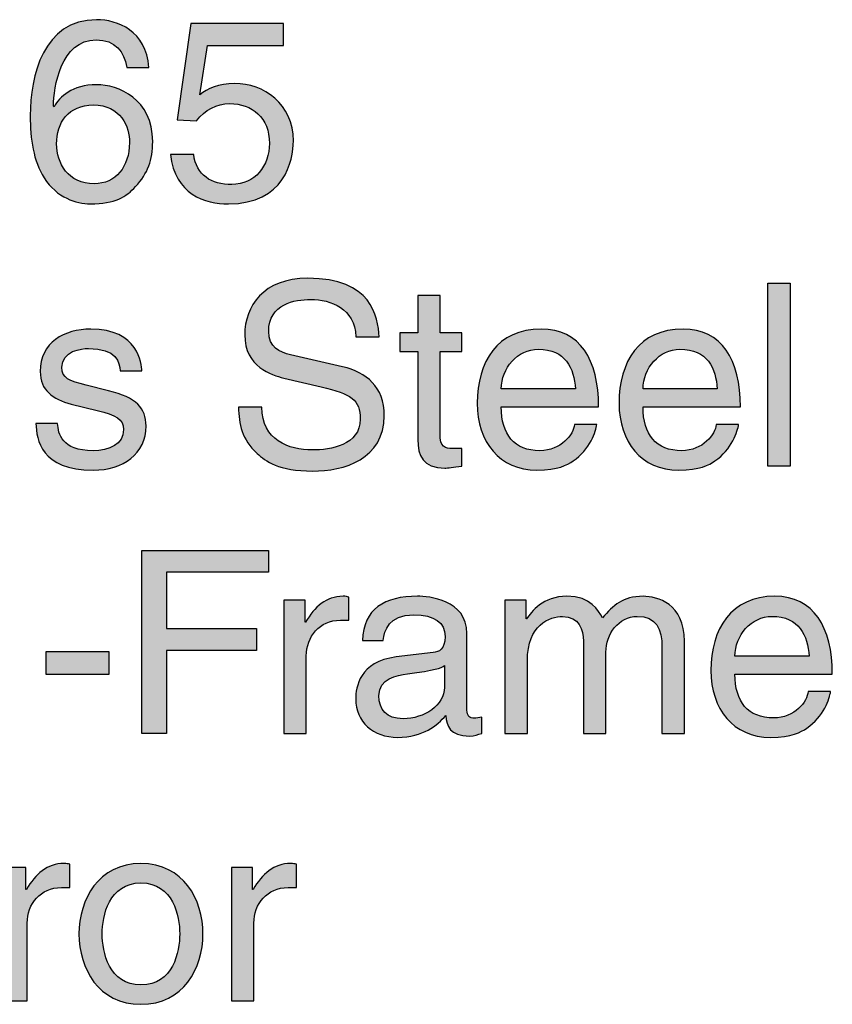
# Model space of a CAD drawing. Extents: x -115 to 54, y -129 to 7.
# Drawn here: x -7 to 16, y -129 to -101 of the extents above; entities that cross this region are included whole.
import ezdxf

# ---------------------------------------------------------------- set-up
doc = ezdxf.new("R2010")
doc.units = 0
doc.header["$MEASUREMENT"] = 0
doc.layers.add('MODEL_NAME', color=3, linetype='CONTINUOUS')

# ---------------------------------------------------------------- blocks, each defined once
blk = doc.blocks.new('AI9-BLK2')
at = {"layer": 'MODEL_NAME'}
h = blk.add_hatch(color=2, dxfattribs=at)
edge = h.paths.add_edge_path(flags=16)
edge.add_spline(control_points=[(3.77, 9.476), (4.392, 9.476), (4.792, 9.965), (4.792, 10.669), (4.792, 11.128), (4.548, 11.766), (3.74, 11.766), (3.021, 11.766), (2.673, 11.247), (2.673, 10.632), (2.673, 10.076), (3.007, 9.476), (3.77, 9.476)], knot_values=[0, 0, 0, 0, 1, 1, 1, 2, 2, 2, 3, 3, 3, 4, 4, 4, 4], degree=3, periodic=0)
edge = h.paths.add_edge_path()
edge.add_spline(control_points=[(4.718, 12.855), (4.636, 13.314), (4.385, 13.655), (3.822, 13.655), (2.799, 13.655), (2.585, 12.277), (2.585, 11.728), (2.585, 11.728), (2.599, 11.714), (2.599, 11.714), (2.762, 11.995), (3.125, 12.351), (3.837, 12.351), (4.474, 12.351), (5.466, 11.943), (5.466, 10.699), (5.466, 10.165), (5.326, 9.78), (4.97, 9.395), (4.696, 9.091), (4.385, 8.891), (3.651, 8.891), (3.251, 8.891), (2.681, 9.069), (2.31, 9.647), (1.999, 10.136), (1.91, 10.773), (1.91, 11.454), (1.91, 12.595), (2.281, 14.24), (3.837, 14.24), (4.437, 14.24), (5.289, 13.914), (5.355, 12.855), (5.355, 12.855), (4.718, 12.855), (4.718, 12.855)], knot_values=[0, 0, 0, 0, 1, 1, 1, 2, 2, 2, 3, 3, 3, 4, 4, 4, 5, 5, 5, 6, 6, 6, 7, 7, 7, 8, 8, 8, 9, 9, 9, 10, 10, 10, 11, 11, 11, 12, 12, 12, 12], degree=3, periodic=0)
h = blk.add_hatch(color=2, dxfattribs=at)
edge = h.paths.add_edge_path()
edge.add_spline(control_points=[(6.837, 12.062), (7.059, 12.232), (7.378, 12.388), (7.845, 12.388), (8.689, 12.388), (9.556, 11.795), (9.556, 10.721), (9.556, 10.143), (9.296, 8.891), (7.666, 8.891), (6.985, 8.891), (6.111, 9.165), (5.985, 10.328), (5.985, 10.328), (6.659, 10.328), (6.659, 10.328), (6.726, 9.721), (7.178, 9.454), (7.763, 9.454), (8.437, 9.454), (8.859, 9.995), (8.859, 10.647), (8.859, 11.395), (8.348, 11.803), (7.704, 11.803), (7.326, 11.803), (6.985, 11.625), (6.74, 11.306), (6.74, 11.306), (6.177, 11.336), (6.177, 11.336), (6.177, 11.336), (6.57, 14.129), (6.57, 14.129), (6.57, 14.129), (9.267, 14.129), (9.267, 14.129), (9.267, 14.129), (9.267, 13.492), (9.267, 13.492), (9.267, 13.492), (7.059, 13.492), (7.059, 13.492), (7.059, 13.492), (6.837, 12.062), (6.837, 12.062)], knot_values=[0, 0, 0, 0, 1, 1, 1, 2, 2, 2, 3, 3, 3, 4, 4, 4, 5, 5, 5, 6, 6, 6, 7, 7, 7, 8, 8, 8, 9, 9, 9, 10, 10, 10, 11, 11, 11, 12, 12, 12, 13, 13, 13, 14, 14, 14, 15, 15, 15, 15], degree=3, periodic=0)
h = blk.add_hatch(color=2, dxfattribs=at)
edge = h.paths.add_edge_path()
edge.add_spline(control_points=[(11.371, 5.034), (11.334, 5.856), (10.652, 6.116), (10.052, 6.116), (9.6, 6.116), (8.837, 5.99), (8.837, 5.182), (8.837, 4.73), (9.156, 4.582), (9.467, 4.508), (9.467, 4.508), (10.985, 4.16), (10.985, 4.16), (11.674, 3.997), (12.193, 3.582), (12.193, 2.738), (12.193, 1.478), (11.023, 1.13), (10.111, 1.13), (9.126, 1.13), (8.741, 1.426), (8.504, 1.641), (8.052, 2.049), (7.963, 2.493), (7.963, 2.989), (7.963, 2.989), (8.637, 2.989), (8.637, 2.989), (8.637, 2.026), (9.422, 1.745), (10.104, 1.745), (10.623, 1.745), (11.497, 1.878), (11.497, 2.641), (11.497, 3.197), (11.237, 3.375), (10.363, 3.582), (10.363, 3.582), (9.274, 3.834), (9.274, 3.834), (8.926, 3.916), (8.141, 4.16), (8.141, 5.086), (8.141, 5.916), (8.681, 6.731), (9.971, 6.731), (11.83, 6.731), (12.015, 5.619), (12.045, 5.034), (12.045, 5.034), (11.371, 5.034), (11.371, 5.034)], knot_values=[0, 0, 0, 0, 1, 1, 1, 2, 2, 2, 3, 3, 3, 4, 4, 4, 5, 5, 5, 6, 6, 6, 7, 7, 7, 8, 8, 8, 9, 9, 9, 10, 10, 10, 11, 11, 11, 12, 12, 12, 13, 13, 13, 14, 14, 14, 15, 15, 15, 16, 16, 16, 17, 17, 17, 17], degree=3, periodic=0)
h = blk.add_hatch(color=2, dxfattribs=at)
edge = h.paths.add_edge_path()
edge.add_spline(control_points=[(23.987, 1.271), (23.987, 1.271), (23.335, 1.271), (23.335, 1.271), (23.335, 1.271), (23.335, 6.59), (23.335, 6.59), (23.335, 6.59), (23.987, 6.59), (23.987, 6.59), (23.987, 6.59), (23.987, 1.271), (23.987, 1.271)], knot_values=[0, 0, 0, 0, 1, 1, 1, 2, 2, 2, 3, 3, 3, 4, 4, 4, 4], degree=3, periodic=0)
h = blk.add_hatch(color=2, dxfattribs=at)
edge = h.paths.add_edge_path()
edge.add_spline(control_points=[(13.823, 4.605), (13.823, 4.605), (13.823, 2.085), (13.823, 2.085), (13.823, 1.782), (14.082, 1.782), (14.216, 1.782), (14.216, 1.782), (14.445, 1.782), (14.445, 1.782), (14.445, 1.782), (14.445, 1.271), (14.445, 1.271), (14.208, 1.249), (14.023, 1.219), (13.956, 1.219), (13.312, 1.219), (13.171, 1.582), (13.171, 2.049), (13.171, 2.049), (13.171, 4.605), (13.171, 4.605), (13.171, 4.605), (12.645, 4.605), (12.645, 4.605), (12.645, 4.605), (12.645, 5.145), (12.645, 5.145), (12.645, 5.145), (13.171, 5.145), (13.171, 5.145), (13.171, 5.145), (13.171, 6.227), (13.171, 6.227), (13.171, 6.227), (13.823, 6.227), (13.823, 6.227), (13.823, 6.227), (13.823, 5.145), (13.823, 5.145), (13.823, 5.145), (14.445, 5.145), (14.445, 5.145), (14.445, 5.145), (14.445, 4.605), (14.445, 4.605), (14.445, 4.605), (13.823, 4.605), (13.823, 4.605)], knot_values=[0, 0, 0, 0, 1, 1, 1, 2, 2, 2, 3, 3, 3, 4, 4, 4, 5, 5, 5, 6, 6, 6, 7, 7, 7, 8, 8, 8, 9, 9, 9, 10, 10, 10, 11, 11, 11, 12, 12, 12, 13, 13, 13, 14, 14, 14, 15, 15, 15, 16, 16, 16, 16], degree=3, periodic=0)
h = blk.add_hatch(color=2, dxfattribs=at)
edge = h.paths.add_edge_path()
edge.add_spline(control_points=[(4.518, 4.041), (4.511, 4.286), (4.422, 4.693), (3.6, 4.693), (3.399, 4.693), (2.829, 4.627), (2.829, 4.145), (2.829, 3.827), (3.029, 3.753), (3.533, 3.626), (3.533, 3.626), (4.185, 3.464), (4.185, 3.464), (4.992, 3.264), (5.274, 2.967), (5.274, 2.441), (5.274, 1.641), (4.614, 1.159), (3.74, 1.159), (2.207, 1.159), (2.095, 2.049), (2.073, 2.515), (2.073, 2.515), (2.703, 2.515), (2.703, 2.515), (2.725, 2.212), (2.814, 1.723), (3.733, 1.723), (4.2, 1.723), (4.622, 1.908), (4.622, 2.338), (4.622, 2.649), (4.407, 2.752), (3.851, 2.893), (3.851, 2.893), (3.096, 3.078), (3.096, 3.078), (2.555, 3.212), (2.199, 3.486), (2.199, 4.019), (2.199, 4.871), (2.903, 5.256), (3.666, 5.256), (5.052, 5.256), (5.148, 4.234), (5.148, 4.041), (5.148, 4.041), (4.518, 4.041), (4.518, 4.041)], knot_values=[0, 0, 0, 0, 1, 1, 1, 2, 2, 2, 3, 3, 3, 4, 4, 4, 5, 5, 5, 6, 6, 6, 7, 7, 7, 8, 8, 8, 9, 9, 9, 10, 10, 10, 11, 11, 11, 12, 12, 12, 13, 13, 13, 14, 14, 14, 15, 15, 15, 16, 16, 16, 16], degree=3, periodic=0)
h = blk.add_hatch(color=2, dxfattribs=at)
edge = h.paths.add_edge_path(flags=16)
edge.add_spline(control_points=[(17.749, 3.516), (17.712, 4.116), (17.461, 4.671), (16.668, 4.671), (16.068, 4.671), (15.594, 4.116), (15.594, 3.516), (15.594, 3.516), (17.749, 3.516), (17.749, 3.516)], knot_values=[0, 0, 0, 0, 1, 1, 1, 2, 2, 2, 3, 3, 3, 3], degree=3, periodic=0)
edge = h.paths.add_edge_path()
edge.add_spline(control_points=[(18.372, 2.486), (18.349, 2.3), (18.172, 1.752), (17.683, 1.426), (17.505, 1.308), (17.253, 1.159), (16.631, 1.159), (15.542, 1.159), (14.897, 1.982), (14.897, 3.1), (14.897, 4.301), (15.475, 5.256), (16.757, 5.256), (17.875, 5.256), (18.423, 4.368), (18.423, 2.997), (18.423, 2.997), (15.594, 2.997), (15.594, 2.997), (15.594, 2.189), (15.971, 1.723), (16.719, 1.723), (17.334, 1.723), (17.698, 2.197), (17.72, 2.486), (17.72, 2.486), (18.372, 2.486), (18.372, 2.486)], knot_values=[0, 0, 0, 0, 1, 1, 1, 2, 2, 2, 3, 3, 3, 4, 4, 4, 5, 5, 5, 6, 6, 6, 7, 7, 7, 8, 8, 8, 9, 9, 9, 9], degree=3, periodic=0)
h = blk.add_hatch(color=2, dxfattribs=at)
edge = h.paths.add_edge_path(flags=16)
edge.add_spline(control_points=[(21.868, 3.516), (21.831, 4.116), (21.579, 4.671), (20.787, 4.671), (20.187, 4.671), (19.713, 4.116), (19.713, 3.516), (19.713, 3.516), (21.868, 3.516), (21.868, 3.516)], knot_values=[0, 0, 0, 0, 1, 1, 1, 2, 2, 2, 3, 3, 3, 3], degree=3, periodic=0)
edge = h.paths.add_edge_path()
edge.add_spline(control_points=[(22.491, 2.486), (22.468, 2.3), (22.291, 1.752), (21.802, 1.426), (21.624, 1.308), (21.372, 1.159), (20.75, 1.159), (19.661, 1.159), (19.016, 1.982), (19.016, 3.1), (19.016, 4.301), (19.594, 5.256), (20.876, 5.256), (21.994, 5.256), (22.542, 4.368), (22.542, 2.997), (22.542, 2.997), (19.713, 2.997), (19.713, 2.997), (19.713, 2.189), (20.09, 1.723), (20.838, 1.723), (21.453, 1.723), (21.816, 2.197), (21.839, 2.486), (21.839, 2.486), (22.491, 2.486), (22.491, 2.486)], knot_values=[0, 0, 0, 0, 1, 1, 1, 2, 2, 2, 3, 3, 3, 4, 4, 4, 5, 5, 5, 6, 6, 6, 7, 7, 7, 8, 8, 8, 9, 9, 9, 9], degree=3, periodic=0)
h = blk.add_hatch(color=2, dxfattribs=at)
edge = h.paths.add_edge_path()
edge.add_spline(control_points=[(5.87, -6.49), (5.87, -6.49), (5.152, -6.49), (5.152, -6.49), (5.152, -6.49), (5.152, -1.171), (5.152, -1.171), (5.152, -1.171), (8.833, -1.171), (8.833, -1.171), (8.833, -1.171), (8.833, -1.809), (8.833, -1.809), (8.833, -1.809), (5.87, -1.809), (5.87, -1.809), (5.87, -1.809), (5.87, -3.438), (5.87, -3.438), (5.87, -3.438), (8.478, -3.438), (8.478, -3.438), (8.478, -3.438), (8.478, -4.075), (8.478, -4.075), (8.478, -4.075), (5.87, -4.075), (5.87, -4.075), (5.87, -4.075), (5.87, -6.49), (5.87, -6.49)], knot_values=[0, 0, 0, 0, 1, 1, 1, 2, 2, 2, 3, 3, 3, 4, 4, 4, 5, 5, 5, 6, 6, 6, 7, 7, 7, 8, 8, 8, 9, 9, 9, 10, 10, 10, 10], degree=3, periodic=0)
h = blk.add_hatch(color=2, dxfattribs=at)
edge = h.paths.add_edge_path()
edge.add_spline(control_points=[(9.93, -6.49), (9.93, -6.49), (9.278, -6.49), (9.278, -6.49), (9.278, -6.49), (9.278, -2.616), (9.278, -2.616), (9.278, -2.616), (9.893, -2.616), (9.893, -2.616), (9.893, -2.616), (9.893, -3.26), (9.893, -3.26), (9.893, -3.26), (9.907, -3.26), (9.907, -3.26), (10.167, -2.809), (10.508, -2.505), (10.996, -2.505), (11.078, -2.505), (11.115, -2.512), (11.167, -2.527), (11.167, -2.527), (11.167, -3.201), (11.167, -3.201), (11.167, -3.201), (10.922, -3.201), (10.922, -3.201), (10.315, -3.201), (9.93, -3.675), (9.93, -4.238), (9.93, -4.238), (9.93, -6.49), (9.93, -6.49)], knot_values=[0, 0, 0, 0, 1, 1, 1, 2, 2, 2, 3, 3, 3, 4, 4, 4, 5, 5, 5, 6, 6, 6, 7, 7, 7, 8, 8, 8, 9, 9, 9, 10, 10, 10, 11, 11, 11, 11], degree=3, periodic=0)
h = blk.add_hatch(color=2, dxfattribs=at)
edge = h.paths.add_edge_path(flags=16)
edge.add_spline(control_points=[(13.945, -4.512), (13.841, -4.594), (13.678, -4.653), (12.871, -4.757), (12.552, -4.801), (12.041, -4.898), (12.041, -5.387), (12.041, -5.809), (12.256, -6.061), (12.745, -6.061), (13.353, -6.061), (13.945, -5.668), (13.945, -5.15), (13.945, -5.15), (13.945, -4.512), (13.945, -4.512)], knot_values=[0, 0, 0, 0, 1, 1, 1, 2, 2, 2, 3, 3, 3, 4, 4, 4, 5, 5, 5, 5], degree=3, periodic=0)
edge = h.paths.add_edge_path()
edge.add_spline(control_points=[(11.56, -3.794), (11.589, -2.868), (12.204, -2.505), (13.16, -2.505), (13.471, -2.505), (14.597, -2.594), (14.597, -3.586), (14.597, -3.586), (14.597, -5.816), (14.597, -5.816), (14.597, -5.979), (14.679, -6.046), (14.812, -6.046), (14.871, -6.046), (14.952, -6.031), (15.027, -6.016), (15.027, -6.016), (15.027, -6.49), (15.027, -6.49), (14.916, -6.52), (14.819, -6.564), (14.671, -6.564), (14.093, -6.564), (14.004, -6.268), (13.982, -5.972), (13.73, -6.246), (13.338, -6.602), (12.582, -6.602), (11.871, -6.602), (11.367, -6.15), (11.367, -5.483), (11.367, -5.157), (11.463, -4.401), (12.545, -4.268), (12.545, -4.268), (13.619, -4.135), (13.619, -4.135), (13.775, -4.12), (13.96, -4.061), (13.96, -3.675), (13.96, -3.268), (13.664, -3.046), (13.049, -3.046), (12.308, -3.046), (12.204, -3.497), (12.16, -3.794), (12.16, -3.794), (11.56, -3.794), (11.56, -3.794)], knot_values=[0, 0, 0, 0, 1, 1, 1, 2, 2, 2, 3, 3, 3, 4, 4, 4, 5, 5, 5, 6, 6, 6, 7, 7, 7, 8, 8, 8, 9, 9, 9, 10, 10, 10, 11, 11, 11, 12, 12, 12, 13, 13, 13, 14, 14, 14, 15, 15, 15, 16, 16, 16, 16], degree=3, periodic=0)
h = blk.add_hatch(color=2, dxfattribs=at)
edge = h.paths.add_edge_path()
edge.add_spline(control_points=[(15.701, -2.616), (15.701, -2.616), (16.316, -2.616), (16.316, -2.616), (16.316, -2.616), (16.316, -3.164), (16.316, -3.164), (16.316, -3.164), (16.331, -3.164), (16.331, -3.164), (16.471, -2.957), (16.805, -2.505), (17.501, -2.505), (18.197, -2.505), (18.42, -2.927), (18.531, -3.135), (18.857, -2.771), (19.116, -2.505), (19.716, -2.505), (20.131, -2.505), (20.916, -2.719), (20.916, -3.809), (20.916, -3.809), (20.916, -6.49), (20.916, -6.49), (20.916, -6.49), (20.264, -6.49), (20.264, -6.49), (20.264, -6.49), (20.264, -3.986), (20.264, -3.986), (20.264, -3.453), (20.102, -3.09), (19.546, -3.09), (18.998, -3.09), (18.635, -3.609), (18.635, -4.127), (18.635, -4.127), (18.635, -6.49), (18.635, -6.49), (18.635, -6.49), (17.983, -6.49), (17.983, -6.49), (17.983, -6.49), (17.983, -3.809), (17.983, -3.809), (17.983, -3.482), (17.857, -3.09), (17.375, -3.09), (17.005, -3.09), (16.353, -3.327), (16.353, -4.379), (16.353, -4.379), (16.353, -6.49), (16.353, -6.49), (16.353, -6.49), (15.701, -6.49), (15.701, -6.49), (15.701, -6.49), (15.701, -2.616), (15.701, -2.616)], knot_values=[0, 0, 0, 0, 1, 1, 1, 2, 2, 2, 3, 3, 3, 4, 4, 4, 5, 5, 5, 6, 6, 6, 7, 7, 7, 8, 8, 8, 9, 9, 9, 10, 10, 10, 11, 11, 11, 12, 12, 12, 13, 13, 13, 14, 14, 14, 15, 15, 15, 16, 16, 16, 17, 17, 17, 18, 18, 18, 19, 19, 19, 20, 20, 20, 20], degree=3, periodic=0)
h = blk.add_hatch(color=2, dxfattribs=at)
edge = h.paths.add_edge_path(flags=16)
edge.add_spline(control_points=[(24.539, -4.246), (24.502, -3.645), (24.25, -3.09), (23.457, -3.09), (22.857, -3.09), (22.383, -3.645), (22.383, -4.246), (22.383, -4.246), (24.539, -4.246), (24.539, -4.246)], knot_values=[0, 0, 0, 0, 1, 1, 1, 2, 2, 2, 3, 3, 3, 3], degree=3, periodic=0)
edge = h.paths.add_edge_path()
edge.add_spline(control_points=[(25.161, -5.275), (25.139, -5.461), (24.961, -6.009), (24.472, -6.335), (24.295, -6.453), (24.043, -6.602), (23.42, -6.602), (22.331, -6.602), (21.687, -5.779), (21.687, -4.661), (21.687, -3.46), (22.265, -2.505), (23.546, -2.505), (24.665, -2.505), (25.213, -3.394), (25.213, -4.764), (25.213, -4.764), (22.383, -4.764), (22.383, -4.764), (22.383, -5.572), (22.761, -6.038), (23.509, -6.038), (24.124, -6.038), (24.487, -5.564), (24.509, -5.275), (24.509, -5.275), (25.161, -5.275), (25.161, -5.275)], knot_values=[0, 0, 0, 0, 1, 1, 1, 2, 2, 2, 3, 3, 3, 4, 4, 4, 5, 5, 5, 6, 6, 6, 7, 7, 7, 8, 8, 8, 9, 9, 9, 9], degree=3, periodic=0)
h = blk.add_hatch(color=2, dxfattribs=at)
edge = h.paths.add_edge_path()
edge.add_spline(control_points=[(4.188, -4.772), (4.188, -4.772), (2.373, -4.772), (2.373, -4.772), (2.373, -4.772), (2.373, -4.105), (2.373, -4.105), (2.373, -4.105), (4.188, -4.105), (4.188, -4.105), (4.188, -4.105), (4.188, -4.772), (4.188, -4.772)], knot_values=[0, 0, 0, 0, 1, 1, 1, 2, 2, 2, 3, 3, 3, 4, 4, 4, 4], degree=3, periodic=0)
h = blk.add_hatch(color=2, dxfattribs=at)
edge = h.paths.add_edge_path()
edge.add_spline(control_points=[(1.822, -14.251), (1.822, -14.251), (1.17, -14.251), (1.17, -14.251), (1.17, -14.251), (1.17, -10.377), (1.17, -10.377), (1.17, -10.377), (1.784, -10.377), (1.784, -10.377), (1.784, -10.377), (1.784, -11.021), (1.784, -11.021), (1.784, -11.021), (1.799, -11.021), (1.799, -11.021), (2.059, -10.57), (2.399, -10.266), (2.888, -10.266), (2.97, -10.266), (3.007, -10.273), (3.059, -10.288), (3.059, -10.288), (3.059, -10.962), (3.059, -10.962), (3.059, -10.962), (2.814, -10.962), (2.814, -10.962), (2.207, -10.962), (1.822, -11.437), (1.822, -11.999), (1.822, -11.999), (1.822, -14.251), (1.822, -14.251)], knot_values=[0, 0, 0, 0, 1, 1, 1, 2, 2, 2, 3, 3, 3, 4, 4, 4, 5, 5, 5, 6, 6, 6, 7, 7, 7, 8, 8, 8, 9, 9, 9, 10, 10, 10, 11, 11, 11, 11], degree=3, periodic=0)
h = blk.add_hatch(color=2, dxfattribs=at)
edge = h.paths.add_edge_path(flags=16)
edge.add_spline(control_points=[(5.125, -13.792), (6.059, -13.792), (6.252, -12.829), (6.252, -12.311), (6.252, -11.792), (6.059, -10.829), (5.125, -10.829), (4.192, -10.829), (3.999, -11.792), (3.999, -12.311), (3.999, -12.829), (4.192, -13.792), (5.125, -13.792)], knot_values=[0, 0, 0, 0, 1, 1, 1, 2, 2, 2, 3, 3, 3, 4, 4, 4, 4], degree=3, periodic=0)
edge = h.paths.add_edge_path()
edge.add_spline(control_points=[(5.125, -10.266), (6.363, -10.266), (6.926, -11.31), (6.926, -12.311), (6.926, -13.311), (6.363, -14.355), (5.125, -14.355), (3.888, -14.355), (3.325, -13.311), (3.325, -12.311), (3.325, -11.31), (3.888, -10.266), (5.125, -10.266)], knot_values=[0, 0, 0, 0, 1, 1, 1, 2, 2, 2, 3, 3, 3, 4, 4, 4, 4], degree=3, periodic=0)
h = blk.add_hatch(color=2, dxfattribs=at)
edge = h.paths.add_edge_path()
edge.add_spline(control_points=[(8.407, -14.251), (8.407, -14.251), (7.755, -14.251), (7.755, -14.251), (7.755, -14.251), (7.755, -10.377), (7.755, -10.377), (7.755, -10.377), (8.37, -10.377), (8.37, -10.377), (8.37, -10.377), (8.37, -11.021), (8.37, -11.021), (8.37, -11.021), (8.385, -11.021), (8.385, -11.021), (8.645, -10.57), (8.985, -10.266), (9.474, -10.266), (9.556, -10.266), (9.593, -10.273), (9.645, -10.288), (9.645, -10.288), (9.645, -10.962), (9.645, -10.962), (9.645, -10.962), (9.4, -10.962), (9.4, -10.962), (8.793, -10.962), (8.407, -11.437), (8.407, -11.999), (8.407, -11.999), (8.407, -14.251), (8.407, -14.251)], knot_values=[0, 0, 0, 0, 1, 1, 1, 2, 2, 2, 3, 3, 3, 4, 4, 4, 5, 5, 5, 6, 6, 6, 7, 7, 7, 8, 8, 8, 9, 9, 9, 10, 10, 10, 11, 11, 11, 11], degree=3, periodic=0)
at = {"layer": 'MODEL_NAME', "color": 2}
for points in [[(23.987, 1.271), (23.335, 1.271), (23.335, 6.59), (23.987, 6.59)], [(5.87, -6.49), (5.152, -6.49), (5.152, -1.171), (8.833, -1.171), (8.833, -1.809), (5.87, -1.809), (5.87, -3.438), (8.478, -3.438), (8.478, -4.075), (5.87, -4.075)], [(4.188, -4.772), (2.373, -4.772), (2.373, -4.105), (4.188, -4.105)]]:
    blk.add_lwpolyline(points, close=True, dxfattribs=at)
for points, knots in [([(4.718, 12.855), (4.636, 13.314), (4.385, 13.655), (3.822, 13.655), (2.799, 13.655), (2.585, 12.277), (2.585, 11.728), (2.585, 11.728), (2.599, 11.714), (2.599, 11.714), (2.762, 11.995), (3.125, 12.351), (3.837, 12.351), (4.474, 12.351), (5.466, 11.943), (5.466, 10.699), (5.466, 10.165), (5.326, 9.78), (4.97, 9.395), (4.696, 9.091), (4.385, 8.891), (3.651, 8.891), (3.251, 8.891), (2.681, 9.069), (2.31, 9.647), (1.999, 10.136), (1.91, 10.773), (1.91, 11.454), (1.91, 12.595), (2.281, 14.24), (3.837, 14.24), (4.437, 14.24), (5.289, 13.914), (5.355, 12.855), (5.355, 12.855), (4.718, 12.855), (4.718, 12.855)], [0, 0, 0, 0, 1, 1, 1, 2, 2, 2, 3, 3, 3, 4, 4, 4, 5, 5, 5, 6, 6, 6, 7, 7, 7, 8, 8, 8, 9, 9, 9, 10, 10, 10, 11, 11, 11, 12, 12, 12, 12]), ([(6.837, 12.062), (7.059, 12.232), (7.378, 12.388), (7.845, 12.388), (8.689, 12.388), (9.556, 11.795), (9.556, 10.721), (9.556, 10.143), (9.296, 8.891), (7.666, 8.891), (6.985, 8.891), (6.111, 9.165), (5.985, 10.328), (5.985, 10.328), (6.659, 10.328), (6.659, 10.328), (6.726, 9.721), (7.178, 9.454), (7.763, 9.454), (8.437, 9.454), (8.859, 9.995), (8.859, 10.647), (8.859, 11.395), (8.348, 11.803), (7.704, 11.803), (7.326, 11.803), (6.985, 11.625), (6.74, 11.306), (6.74, 11.306), (6.177, 11.336), (6.177, 11.336), (6.177, 11.336), (6.57, 14.129), (6.57, 14.129), (6.57, 14.129), (9.267, 14.129), (9.267, 14.129), (9.267, 14.129), (9.267, 13.492), (9.267, 13.492), (9.267, 13.492), (7.059, 13.492), (7.059, 13.492), (7.059, 13.492), (6.837, 12.062), (6.837, 12.062)], [0, 0, 0, 0, 1, 1, 1, 2, 2, 2, 3, 3, 3, 4, 4, 4, 5, 5, 5, 6, 6, 6, 7, 7, 7, 8, 8, 8, 9, 9, 9, 10, 10, 10, 11, 11, 11, 12, 12, 12, 13, 13, 13, 14, 14, 14, 15, 15, 15, 15]), ([(3.77, 9.476), (4.392, 9.476), (4.792, 9.965), (4.792, 10.669), (4.792, 11.128), (4.548, 11.766), (3.74, 11.766), (3.021, 11.766), (2.673, 11.247), (2.673, 10.632), (2.673, 10.076), (3.007, 9.476), (3.77, 9.476)], [0, 0, 0, 0, 1, 1, 1, 2, 2, 2, 3, 3, 3, 4, 4, 4, 4]), ([(11.371, 5.034), (11.334, 5.856), (10.652, 6.116), (10.052, 6.116), (9.6, 6.116), (8.837, 5.99), (8.837, 5.182), (8.837, 4.73), (9.156, 4.582), (9.467, 4.508), (9.467, 4.508), (10.985, 4.16), (10.985, 4.16), (11.674, 3.997), (12.193, 3.582), (12.193, 2.738), (12.193, 1.478), (11.023, 1.13), (10.111, 1.13), (9.126, 1.13), (8.741, 1.426), (8.504, 1.641), (8.052, 2.049), (7.963, 2.493), (7.963, 2.989), (7.963, 2.989), (8.637, 2.989), (8.637, 2.989), (8.637, 2.026), (9.422, 1.745), (10.104, 1.745), (10.623, 1.745), (11.497, 1.878), (11.497, 2.641), (11.497, 3.197), (11.237, 3.375), (10.363, 3.582), (10.363, 3.582), (9.274, 3.834), (9.274, 3.834), (8.926, 3.916), (8.141, 4.16), (8.141, 5.086), (8.141, 5.916), (8.681, 6.731), (9.971, 6.731), (11.83, 6.731), (12.015, 5.619), (12.045, 5.034), (12.045, 5.034), (11.371, 5.034), (11.371, 5.034)], [0, 0, 0, 0, 1, 1, 1, 2, 2, 2, 3, 3, 3, 4, 4, 4, 5, 5, 5, 6, 6, 6, 7, 7, 7, 8, 8, 8, 9, 9, 9, 10, 10, 10, 11, 11, 11, 12, 12, 12, 13, 13, 13, 14, 14, 14, 15, 15, 15, 16, 16, 16, 17, 17, 17, 17]), ([(13.823, 4.605), (13.823, 4.605), (13.823, 2.085), (13.823, 2.085), (13.823, 1.782), (14.082, 1.782), (14.216, 1.782), (14.216, 1.782), (14.445, 1.782), (14.445, 1.782), (14.445, 1.782), (14.445, 1.271), (14.445, 1.271), (14.208, 1.249), (14.023, 1.219), (13.956, 1.219), (13.312, 1.219), (13.171, 1.582), (13.171, 2.049), (13.171, 2.049), (13.171, 4.605), (13.171, 4.605), (13.171, 4.605), (12.645, 4.605), (12.645, 4.605), (12.645, 4.605), (12.645, 5.145), (12.645, 5.145), (12.645, 5.145), (13.171, 5.145), (13.171, 5.145), (13.171, 5.145), (13.171, 6.227), (13.171, 6.227), (13.171, 6.227), (13.823, 6.227), (13.823, 6.227), (13.823, 6.227), (13.823, 5.145), (13.823, 5.145), (13.823, 5.145), (14.445, 5.145), (14.445, 5.145), (14.445, 5.145), (14.445, 4.605), (14.445, 4.605), (14.445, 4.605), (13.823, 4.605), (13.823, 4.605)], [0, 0, 0, 0, 1, 1, 1, 2, 2, 2, 3, 3, 3, 4, 4, 4, 5, 5, 5, 6, 6, 6, 7, 7, 7, 8, 8, 8, 9, 9, 9, 10, 10, 10, 11, 11, 11, 12, 12, 12, 13, 13, 13, 14, 14, 14, 15, 15, 15, 16, 16, 16, 16]), ([(4.518, 4.041), (4.511, 4.286), (4.422, 4.693), (3.6, 4.693), (3.399, 4.693), (2.829, 4.627), (2.829, 4.145), (2.829, 3.827), (3.029, 3.753), (3.533, 3.626), (3.533, 3.626), (4.185, 3.464), (4.185, 3.464), (4.992, 3.264), (5.274, 2.967), (5.274, 2.441), (5.274, 1.641), (4.614, 1.159), (3.74, 1.159), (2.207, 1.159), (2.095, 2.049), (2.073, 2.515), (2.073, 2.515), (2.703, 2.515), (2.703, 2.515), (2.725, 2.212), (2.814, 1.723), (3.733, 1.723), (4.2, 1.723), (4.622, 1.908), (4.622, 2.338), (4.622, 2.649), (4.407, 2.752), (3.851, 2.893), (3.851, 2.893), (3.096, 3.078), (3.096, 3.078), (2.555, 3.212), (2.199, 3.486), (2.199, 4.019), (2.199, 4.871), (2.903, 5.256), (3.666, 5.256), (5.052, 5.256), (5.148, 4.234), (5.148, 4.041), (5.148, 4.041), (4.518, 4.041), (4.518, 4.041)], [0, 0, 0, 0, 1, 1, 1, 2, 2, 2, 3, 3, 3, 4, 4, 4, 5, 5, 5, 6, 6, 6, 7, 7, 7, 8, 8, 8, 9, 9, 9, 10, 10, 10, 11, 11, 11, 12, 12, 12, 13, 13, 13, 14, 14, 14, 15, 15, 15, 16, 16, 16, 16]), ([(18.372, 2.486), (18.349, 2.3), (18.172, 1.752), (17.683, 1.426), (17.505, 1.308), (17.253, 1.159), (16.631, 1.159), (15.542, 1.159), (14.897, 1.982), (14.897, 3.1), (14.897, 4.301), (15.475, 5.256), (16.757, 5.256), (17.875, 5.256), (18.423, 4.368), (18.423, 2.997), (18.423, 2.997), (15.594, 2.997), (15.594, 2.997), (15.594, 2.189), (15.971, 1.723), (16.719, 1.723), (17.334, 1.723), (17.698, 2.197), (17.72, 2.486), (17.72, 2.486), (18.372, 2.486), (18.372, 2.486)], [0, 0, 0, 0, 1, 1, 1, 2, 2, 2, 3, 3, 3, 4, 4, 4, 5, 5, 5, 6, 6, 6, 7, 7, 7, 8, 8, 8, 9, 9, 9, 9]), ([(22.491, 2.486), (22.468, 2.3), (22.291, 1.752), (21.802, 1.426), (21.624, 1.308), (21.372, 1.159), (20.75, 1.159), (19.661, 1.159), (19.016, 1.982), (19.016, 3.1), (19.016, 4.301), (19.594, 5.256), (20.876, 5.256), (21.994, 5.256), (22.542, 4.368), (22.542, 2.997), (22.542, 2.997), (19.713, 2.997), (19.713, 2.997), (19.713, 2.189), (20.09, 1.723), (20.838, 1.723), (21.453, 1.723), (21.816, 2.197), (21.839, 2.486), (21.839, 2.486), (22.491, 2.486), (22.491, 2.486)], [0, 0, 0, 0, 1, 1, 1, 2, 2, 2, 3, 3, 3, 4, 4, 4, 5, 5, 5, 6, 6, 6, 7, 7, 7, 8, 8, 8, 9, 9, 9, 9]), ([(17.749, 3.516), (17.712, 4.116), (17.461, 4.671), (16.668, 4.671), (16.068, 4.671), (15.594, 4.116), (15.594, 3.516), (15.594, 3.516), (17.749, 3.516), (17.749, 3.516)], [0, 0, 0, 0, 1, 1, 1, 2, 2, 2, 3, 3, 3, 3]), ([(21.868, 3.516), (21.831, 4.116), (21.579, 4.671), (20.787, 4.671), (20.187, 4.671), (19.713, 4.116), (19.713, 3.516), (19.713, 3.516), (21.868, 3.516), (21.868, 3.516)], [0, 0, 0, 0, 1, 1, 1, 2, 2, 2, 3, 3, 3, 3]), ([(9.93, -6.49), (9.93, -6.49), (9.278, -6.49), (9.278, -6.49), (9.278, -6.49), (9.278, -2.616), (9.278, -2.616), (9.278, -2.616), (9.893, -2.616), (9.893, -2.616), (9.893, -2.616), (9.893, -3.26), (9.893, -3.26), (9.893, -3.26), (9.907, -3.26), (9.907, -3.26), (10.167, -2.809), (10.508, -2.505), (10.996, -2.505), (11.078, -2.505), (11.115, -2.512), (11.167, -2.527), (11.167, -2.527), (11.167, -3.201), (11.167, -3.201), (11.167, -3.201), (10.922, -3.201), (10.922, -3.201), (10.315, -3.201), (9.93, -3.675), (9.93, -4.238), (9.93, -4.238), (9.93, -6.49), (9.93, -6.49)], [0, 0, 0, 0, 1, 1, 1, 2, 2, 2, 3, 3, 3, 4, 4, 4, 5, 5, 5, 6, 6, 6, 7, 7, 7, 8, 8, 8, 9, 9, 9, 10, 10, 10, 11, 11, 11, 11]), ([(11.56, -3.794), (11.589, -2.868), (12.204, -2.505), (13.16, -2.505), (13.471, -2.505), (14.597, -2.594), (14.597, -3.586), (14.597, -3.586), (14.597, -5.816), (14.597, -5.816), (14.597, -5.979), (14.679, -6.046), (14.812, -6.046), (14.871, -6.046), (14.952, -6.031), (15.027, -6.016), (15.027, -6.016), (15.027, -6.49), (15.027, -6.49), (14.916, -6.52), (14.819, -6.564), (14.671, -6.564), (14.093, -6.564), (14.004, -6.268), (13.982, -5.972), (13.73, -6.246), (13.338, -6.602), (12.582, -6.602), (11.871, -6.602), (11.367, -6.15), (11.367, -5.483), (11.367, -5.157), (11.463, -4.401), (12.545, -4.268), (12.545, -4.268), (13.619, -4.135), (13.619, -4.135), (13.775, -4.12), (13.96, -4.061), (13.96, -3.675), (13.96, -3.268), (13.664, -3.046), (13.049, -3.046), (12.308, -3.046), (12.204, -3.497), (12.16, -3.794), (12.16, -3.794), (11.56, -3.794), (11.56, -3.794)], [0, 0, 0, 0, 1, 1, 1, 2, 2, 2, 3, 3, 3, 4, 4, 4, 5, 5, 5, 6, 6, 6, 7, 7, 7, 8, 8, 8, 9, 9, 9, 10, 10, 10, 11, 11, 11, 12, 12, 12, 13, 13, 13, 14, 14, 14, 15, 15, 15, 16, 16, 16, 16]), ([(15.701, -2.616), (15.701, -2.616), (16.316, -2.616), (16.316, -2.616), (16.316, -2.616), (16.316, -3.164), (16.316, -3.164), (16.316, -3.164), (16.331, -3.164), (16.331, -3.164), (16.471, -2.957), (16.805, -2.505), (17.501, -2.505), (18.197, -2.505), (18.42, -2.927), (18.531, -3.135), (18.857, -2.771), (19.116, -2.505), (19.716, -2.505), (20.131, -2.505), (20.916, -2.719), (20.916, -3.809), (20.916, -3.809), (20.916, -6.49), (20.916, -6.49), (20.916, -6.49), (20.264, -6.49), (20.264, -6.49), (20.264, -6.49), (20.264, -3.986), (20.264, -3.986), (20.264, -3.453), (20.102, -3.09), (19.546, -3.09), (18.998, -3.09), (18.635, -3.609), (18.635, -4.127), (18.635, -4.127), (18.635, -6.49), (18.635, -6.49), (18.635, -6.49), (17.983, -6.49), (17.983, -6.49), (17.983, -6.49), (17.983, -3.809), (17.983, -3.809), (17.983, -3.482), (17.857, -3.09), (17.375, -3.09), (17.005, -3.09), (16.353, -3.327), (16.353, -4.379), (16.353, -4.379), (16.353, -6.49), (16.353, -6.49), (16.353, -6.49), (15.701, -6.49), (15.701, -6.49), (15.701, -6.49), (15.701, -2.616), (15.701, -2.616)], [0, 0, 0, 0, 1, 1, 1, 2, 2, 2, 3, 3, 3, 4, 4, 4, 5, 5, 5, 6, 6, 6, 7, 7, 7, 8, 8, 8, 9, 9, 9, 10, 10, 10, 11, 11, 11, 12, 12, 12, 13, 13, 13, 14, 14, 14, 15, 15, 15, 16, 16, 16, 17, 17, 17, 18, 18, 18, 19, 19, 19, 20, 20, 20, 20]), ([(25.161, -5.275), (25.139, -5.461), (24.961, -6.009), (24.472, -6.335), (24.295, -6.453), (24.043, -6.602), (23.42, -6.602), (22.331, -6.602), (21.687, -5.779), (21.687, -4.661), (21.687, -3.46), (22.265, -2.505), (23.546, -2.505), (24.665, -2.505), (25.213, -3.394), (25.213, -4.764), (25.213, -4.764), (22.383, -4.764), (22.383, -4.764), (22.383, -5.572), (22.761, -6.038), (23.509, -6.038), (24.124, -6.038), (24.487, -5.564), (24.509, -5.275), (24.509, -5.275), (25.161, -5.275), (25.161, -5.275)], [0, 0, 0, 0, 1, 1, 1, 2, 2, 2, 3, 3, 3, 4, 4, 4, 5, 5, 5, 6, 6, 6, 7, 7, 7, 8, 8, 8, 9, 9, 9, 9]), ([(24.539, -4.246), (24.502, -3.645), (24.25, -3.09), (23.457, -3.09), (22.857, -3.09), (22.383, -3.645), (22.383, -4.246), (22.383, -4.246), (24.539, -4.246), (24.539, -4.246)], [0, 0, 0, 0, 1, 1, 1, 2, 2, 2, 3, 3, 3, 3]), ([(13.945, -4.512), (13.841, -4.594), (13.678, -4.653), (12.871, -4.757), (12.552, -4.801), (12.041, -4.898), (12.041, -5.387), (12.041, -5.809), (12.256, -6.061), (12.745, -6.061), (13.353, -6.061), (13.945, -5.668), (13.945, -5.15), (13.945, -5.15), (13.945, -4.512), (13.945, -4.512)], [0, 0, 0, 0, 1, 1, 1, 2, 2, 2, 3, 3, 3, 4, 4, 4, 5, 5, 5, 5]), ([(1.822, -14.251), (1.822, -14.251), (1.17, -14.251), (1.17, -14.251), (1.17, -14.251), (1.17, -10.377), (1.17, -10.377), (1.17, -10.377), (1.784, -10.377), (1.784, -10.377), (1.784, -10.377), (1.784, -11.021), (1.784, -11.021), (1.784, -11.021), (1.799, -11.021), (1.799, -11.021), (2.059, -10.57), (2.399, -10.266), (2.888, -10.266), (2.97, -10.266), (3.007, -10.273), (3.059, -10.288), (3.059, -10.288), (3.059, -10.962), (3.059, -10.962), (3.059, -10.962), (2.814, -10.962), (2.814, -10.962), (2.207, -10.962), (1.822, -11.437), (1.822, -11.999), (1.822, -11.999), (1.822, -14.251), (1.822, -14.251)], [0, 0, 0, 0, 1, 1, 1, 2, 2, 2, 3, 3, 3, 4, 4, 4, 5, 5, 5, 6, 6, 6, 7, 7, 7, 8, 8, 8, 9, 9, 9, 10, 10, 10, 11, 11, 11, 11]), ([(5.125, -10.266), (6.363, -10.266), (6.926, -11.31), (6.926, -12.311), (6.926, -13.311), (6.363, -14.355), (5.125, -14.355), (3.888, -14.355), (3.325, -13.311), (3.325, -12.311), (3.325, -11.31), (3.888, -10.266), (5.125, -10.266)], [0, 0, 0, 0, 1, 1, 1, 2, 2, 2, 3, 3, 3, 4, 4, 4, 4]), ([(8.407, -14.251), (8.407, -14.251), (7.755, -14.251), (7.755, -14.251), (7.755, -14.251), (7.755, -10.377), (7.755, -10.377), (7.755, -10.377), (8.37, -10.377), (8.37, -10.377), (8.37, -10.377), (8.37, -11.021), (8.37, -11.021), (8.37, -11.021), (8.385, -11.021), (8.385, -11.021), (8.645, -10.57), (8.985, -10.266), (9.474, -10.266), (9.556, -10.266), (9.593, -10.273), (9.645, -10.288), (9.645, -10.288), (9.645, -10.962), (9.645, -10.962), (9.645, -10.962), (9.4, -10.962), (9.4, -10.962), (8.793, -10.962), (8.407, -11.437), (8.407, -11.999), (8.407, -11.999), (8.407, -14.251), (8.407, -14.251)], [0, 0, 0, 0, 1, 1, 1, 2, 2, 2, 3, 3, 3, 4, 4, 4, 5, 5, 5, 6, 6, 6, 7, 7, 7, 8, 8, 8, 9, 9, 9, 10, 10, 10, 11, 11, 11, 11]), ([(5.125, -13.792), (6.059, -13.792), (6.252, -12.829), (6.252, -12.311), (6.252, -11.792), (6.059, -10.829), (5.125, -10.829), (4.192, -10.829), (3.999, -11.792), (3.999, -12.311), (3.999, -12.829), (4.192, -13.792), (5.125, -13.792)], [0, 0, 0, 0, 1, 1, 1, 2, 2, 2, 3, 3, 3, 4, 4, 4, 4])]:
    blk.add_open_spline(points, degree=3, knots=knots, dxfattribs=at)

msp = doc.modelspace()

# ---------------------------------------------------------------- block references
at = {"layer": 'MODEL_NAME', "color": 2}
msp.add_blockref('AI9-BLK2', (-8.764, -115.081), dxfattribs=at)

doc.saveas('drawing.dxf')
